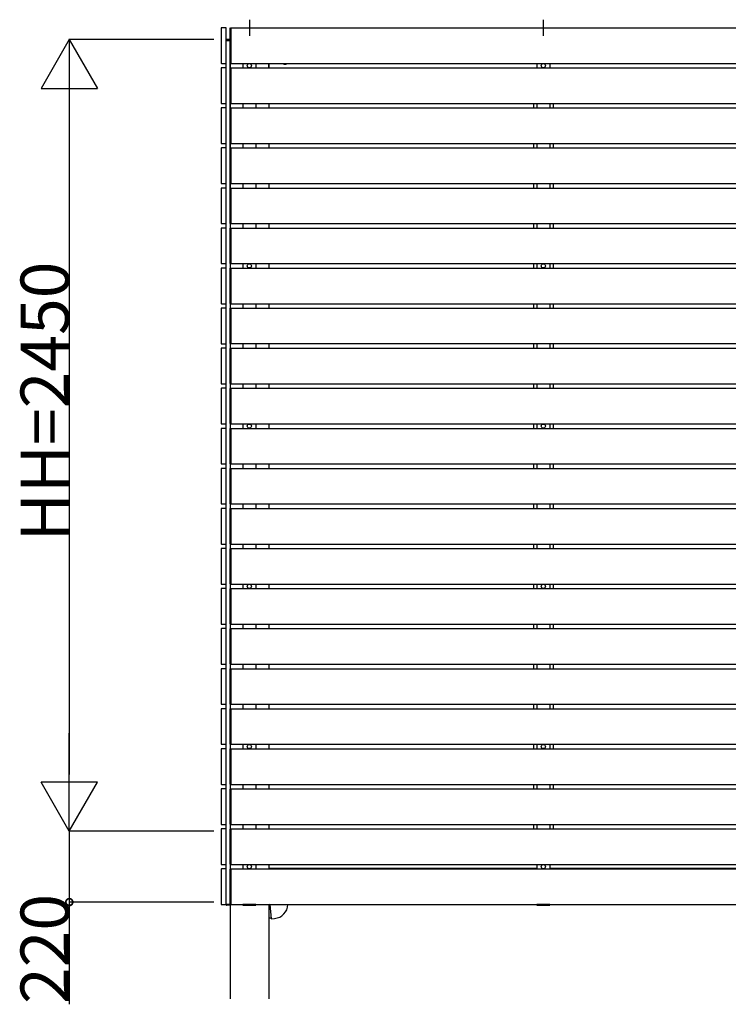
# Model space of a CAD drawing. Extents: x 0 to 22176, y 0 to 35923.
# Drawn here: x 4346 to 6540, y 11288 to 14336 of the extents above; entities that cross this region are included whole.
import ezdxf

# ---------------------------------------------------------------- set-up
doc = ezdxf.new("R2010")
doc.units = 0
doc.layers.add('YKK_A1', color=4, linetype='CONTINUOUS')
doc.layers.add('YKK_D', color=6, linetype='CONTINUOUS')
doc.styles.get("Standard").update_dxf_attribs({"font": 'txt', "bigfont": 'BIGFONT'})

msp = doc.modelspace()

# ---------------------------------------------------------------- linework, layer by layer
at = {"layer": 'YKK_A1'}
for p, q in [((5057.3, 14336.4), (5057.3, 14286.1)), ((5967.3, 14336.4), (5967.3, 14286.1)), ((4997.3, 14201.8), (4997.3, 14310.7)), ((4998.3, 14311.7), (4999.8, 14311.7)), ((4999.8, 14311.7), (4999.8, 14200.7)), ((4999.8, 14311.2), (4999.8, 14201.2)), ((4999.8, 14311.2), (8754.8, 14311.2)), ((4985.1, 14272.2), (4985.2, 14273.8)), ((4985.1, 14272.2), (4986.1, 14272.2)), ((4997.3, 14272.2), (4985.3, 14272.2)), ((4985.3, 11597.2), (4985.3, 14272.2)), ((4986.1, 14272.2), (4997.3, 14272.2)), ((4997.3, 14274.7), (4986.2, 14274.7)), ((4997.3, 14273.7), (4997.3, 14274.7)), ((4997.3, 14272.2), (4997.3, 14273.7)), ((4997.3, 13815.2), (4997.3, 14272.2)), ((4997.3, 14201.8), (4997.3, 11304.7)), ((4997.3, 14077.8), (4997.3, 14186.7)), ((4999.8, 14200.7), (4998.3, 14200.8)), ((4998.3, 14187.7), (4999.8, 14187.7)), ((4999.8, 14201.2), (8754.8, 14201.2)), ((4999.8, 14187.7), (4999.8, 14076.7)), ((4999.8, 14187.2), (4999.8, 14077.2)), ((4999.8, 14187.2), (8754.8, 14187.2)), ((5037.3, 14201.2), (5037.3, 14187.2)), ((5077.3, 14201.2), (5077.3, 14187.2)), ((5117.3, 14201.2), (5117.3, 14187.2)), ((5117.8, 14187.2), (5117.8, 14201.2)), ((5947.3, 14201.2), (5947.3, 14187.2)), ((5987.3, 14201.2), (5987.3, 14187.2)), ((4997.3, 13953.8), (4997.3, 14062.7)), ((4999.8, 14076.7), (4998.3, 14076.8)), ((4998.3, 14063.7), (4999.8, 14063.7)), ((4999.8, 14077.2), (8754.8, 14077.2)), ((4999.8, 14063.7), (4999.8, 13952.7)), ((4999.8, 14063.2), (4999.8, 13953.2)), ((4999.8, 14063.2), (8754.8, 14063.2)), ((5037.3, 14077.2), (5037.3, 14063.2)), ((5077.3, 14077.2), (5077.3, 14063.2)), ((5117.3, 14077.2), (5117.3, 14063.2)), ((5937.3, 14077.2), (5937.3, 14063.2)), ((5947.3, 14077.2), (5947.3, 14063.2)), ((5987.3, 14077.2), (5987.3, 14063.2)), ((5997.3, 14077.2), (5997.3, 14063.2)), ((4997.3, 13829.8), (4997.3, 13938.7)), ((4999.8, 13952.7), (4998.3, 13952.8)), ((4998.3, 13939.7), (4999.8, 13939.7)), ((4999.8, 13953.2), (8754.8, 13953.2)), ((4999.8, 13939.7), (4999.8, 13828.7)), ((4999.8, 13939.2), (4999.8, 13829.2)), ((4999.8, 13939.2), (8754.8, 13939.2)), ((5037.3, 13953.2), (5037.3, 13939.2)), ((5077.3, 13953.2), (5077.3, 13939.2)), ((5117.3, 13953.2), (5117.3, 13939.2)), ((5937.3, 13953.2), (5937.3, 13939.2)), ((5947.3, 13953.2), (5947.3, 13939.2)), ((5987.3, 13953.2), (5987.3, 13939.2)), ((5997.3, 13953.2), (5997.3, 13939.2)), ((4997.3, 13705.8), (4997.3, 13814.7)), ((4999.8, 13828.7), (4998.3, 13828.8)), ((4998.3, 13815.7), (4999.8, 13815.7)), ((4999.8, 13829.2), (8754.8, 13829.2)), ((4999.8, 13815.7), (4999.8, 13704.7)), ((4999.8, 13815.2), (4999.8, 13705.2)), ((4999.8, 13815.2), (8754.8, 13815.2)), ((5037.3, 13829.2), (5037.3, 13815.2)), ((5077.3, 13829.2), (5077.3, 13815.2)), ((5117.3, 13829.2), (5117.3, 13815.2)), ((5937.3, 13829.2), (5937.3, 13815.2)), ((5947.3, 13829.2), (5947.3, 13815.2)), ((5987.3, 13829.2), (5987.3, 13815.2)), ((5997.3, 13829.2), (5997.3, 13815.2)), ((4997.3, 13581.8), (4997.3, 13690.7)), ((4999.8, 13704.7), (4998.3, 13704.8)), ((4998.3, 13691.7), (4999.8, 13691.7)), ((4999.8, 13705.2), (8754.8, 13705.2)), ((4999.8, 13691.7), (4999.8, 13580.7)), ((4999.8, 13691.2), (4999.8, 13581.2)), ((4999.8, 13691.2), (8754.8, 13691.2)), ((5037.3, 13705.2), (5037.3, 13691.2)), ((5037.3, 13691.2), (5077.3, 13691.2)), ((5077.3, 13705.2), (5077.3, 13691.2)), ((5117.3, 13705.2), (5117.3, 13691.2)), ((5937.3, 13705.2), (5937.3, 13691.2)), ((5947.3, 13705.2), (5947.3, 13691.2)), ((5947.3, 13691.2), (5987.3, 13691.2)), ((5987.3, 13705.2), (5987.3, 13691.2)), ((5997.3, 13705.2), (5997.3, 13691.2)), ((4997.3, 13457.8), (4997.3, 13566.7)), ((4999.8, 13580.7), (4998.3, 13580.8)), ((4998.3, 13567.7), (4999.8, 13567.7)), ((4999.8, 13581.2), (8754.8, 13581.2)), ((4999.8, 13567.7), (4999.8, 13456.7)), ((4999.8, 13567.2), (4999.8, 13457.2)), ((4999.8, 13567.2), (8754.8, 13567.2)), ((5037.3, 13581.2), (5037.3, 13567.2)), ((5077.3, 13581.2), (5077.3, 13567.2)), ((5117.3, 13581.2), (5117.3, 13567.2)), ((5937.3, 13581.2), (5937.3, 13567.2)), ((5947.3, 13581.2), (5947.3, 13567.2)), ((5987.3, 13581.2), (5987.3, 13567.2)), ((5997.3, 13581.2), (5997.3, 13567.2)), ((4997.3, 13334.1), (4997.3, 13443)), ((4999.8, 13456.7), (4998.3, 13456.8)), ((4998.3, 13444), (4999.8, 13444.1)), ((4999.8, 13457.2), (8754.8, 13457.2)), ((4999.8, 13444.1), (4999.8, 13333.1)), ((4999.8, 13443.6), (4999.8, 13333.6)), ((4999.8, 13443.6), (8754.8, 13443.6)), ((5037.3, 13457.2), (5037.3, 13443.2)), ((5077.3, 13457.2), (5077.3, 13443.2)), ((5117.3, 13457.2), (5117.3, 13443.6)), ((5937.3, 13457.2), (5937.3, 13443.6)), ((5947.3, 13457.2), (5947.3, 13443.6)), ((5987.3, 13457.2), (5987.3, 13443.6)), ((5997.3, 13457.2), (5997.3, 13443.6)), ((4999.8, 13333.1), (4998.3, 13333.1)), ((4999.8, 13333.6), (8754.8, 13333.6)), ((5037.3, 13333.2), (5037.3, 13319.2)), ((5077.3, 13333.2), (5077.3, 13319.2)), ((5117.3, 13333.6), (5117.3, 13319.2)), ((5937.3, 13333.6), (5937.3, 13319.2)), ((5947.3, 13333.2), (5947.3, 13319.2)), ((5987.3, 13333.2), (5987.3, 13319.2)), ((5997.3, 13333.6), (5997.3, 13319.2)), ((4997.3, 13209.8), (4997.3, 13318.7)), ((4998.3, 13319.7), (4999.8, 13319.7)), ((4999.8, 13319.7), (4999.8, 13208.7)), ((4999.8, 13319.2), (4999.8, 13209.2)), ((4999.8, 13319.2), (8754.8, 13319.2)), ((4999.8, 13208.7), (4998.3, 13208.8)), ((4999.8, 13209.2), (8754.8, 13209.2)), ((5037.3, 13209.2), (5037.3, 13195.2)), ((5077.3, 13209.2), (5077.3, 13195.2)), ((5117.3, 13209.2), (5117.3, 13195.2)), ((5937.3, 13209.2), (5937.3, 13195.2)), ((5947.3, 13209.2), (5947.3, 13195.2)), ((5987.3, 13209.2), (5987.3, 13195.2)), ((5997.3, 13209.2), (5997.3, 13195.2)), ((4997.3, 13085.8), (4997.3, 13194.7)), ((4998.3, 13195.7), (4999.8, 13195.7)), ((4999.8, 13195.7), (4999.8, 13084.7)), ((4999.8, 13195.2), (4999.8, 13085.2)), ((4999.8, 13195.2), (8754.8, 13195.2)), ((5037.3, 13195.2), (5077.3, 13195.2)), ((5947.3, 13195.2), (5987.3, 13195.2)), ((4999.8, 13084.7), (4998.3, 13084.8)), ((4999.8, 13085.2), (8754.8, 13085.2)), ((5037.3, 13085.2), (5037.3, 13071.2)), ((5077.3, 13085.2), (5077.3, 13071.2)), ((5117.3, 13085.2), (5117.3, 13071.2)), ((5937.3, 13085.2), (5937.3, 13071.2)), ((5947.3, 13085.2), (5947.3, 13071.2)), ((5987.3, 13085.2), (5987.3, 13071.2)), ((5997.3, 13085.2), (5997.3, 13071.2)), ((4997.3, 12961.8), (4997.3, 13070.7)), ((4998.3, 13071.7), (4999.8, 13071.7)), ((4999.8, 13071.7), (4999.8, 12960.7)), ((4999.8, 13071.2), (4999.8, 12961.2)), ((4999.8, 13071.2), (8754.8, 13071.2)), ((4999.8, 12960.7), (4998.3, 12960.8)), ((4999.8, 12961.2), (8754.8, 12961.2)), ((5037.3, 12961.2), (5037.3, 12947.2)), ((5077.3, 12961.2), (5077.3, 12947.2)), ((5117.3, 12961.2), (5117.3, 12947.2)), ((5937.3, 12961.2), (5937.3, 12947.2)), ((5947.3, 12961.2), (5947.3, 12947.2)), ((5987.3, 12961.2), (5987.3, 12947.2)), ((5997.3, 12961.2), (5997.3, 12947.2)), ((4997.3, 12837.8), (4997.3, 12946.7)), ((4998.3, 12947.7), (4999.8, 12947.7)), ((4999.8, 12947.7), (4999.8, 12836.7)), ((4999.8, 12947.2), (4999.8, 12837.2)), ((4999.8, 12947.2), (8754.8, 12947.2)), ((4999.8, 12836.7), (4998.3, 12836.8)), ((4999.8, 12837.2), (8754.8, 12837.2)), ((5037.3, 12837.2), (5037.3, 12823.2)), ((5077.3, 12837.2), (5077.3, 12823.2)), ((5117.3, 12837.2), (5117.3, 12823.2)), ((5937.3, 12837.2), (5937.3, 12823.2)), ((5947.3, 12837.2), (5947.3, 12823.2)), ((5987.3, 12837.2), (5987.3, 12823.2)), ((5997.3, 12837.2), (5997.3, 12823.2)), ((4997.3, 12713.8), (4997.3, 12822.7)), ((4998.3, 12823.7), (4999.8, 12823.7)), ((4999.8, 12823.7), (4999.8, 12712.7)), ((4999.8, 12823.2), (4999.8, 12713.2)), ((4999.8, 12823.2), (8754.8, 12823.2)), ((4999.8, 12712.7), (4998.3, 12712.8)), ((4999.8, 12713.2), (8754.8, 12713.2)), ((5037.3, 12713.2), (5037.3, 12699.2)), ((5077.3, 12713.2), (5077.3, 12699.2)), ((5117.3, 12713.2), (5117.3, 12699.2)), ((5937.3, 12713.2), (5937.3, 12699.2)), ((5947.3, 12713.2), (5947.3, 12699.2)), ((5987.3, 12713.2), (5987.3, 12699.2)), ((5997.3, 12713.2), (5997.3, 12699.2)), ((4997.3, 12589.8), (4997.3, 12698.7)), ((4998.3, 12699.7), (4999.8, 12699.7)), ((4999.8, 12699.7), (4999.8, 12588.7)), ((4999.8, 12699.2), (4999.8, 12589.2)), ((4999.8, 12699.2), (8754.8, 12699.2)), ((5037.3, 12699.2), (5077.3, 12699.2)), ((5947.3, 12699.2), (5987.3, 12699.2)), ((4999.8, 12589.2), (8754.8, 12589.2)), ((5037.3, 12589.2), (5037.3, 12575.2)), ((5077.3, 12589.2), (5077.3, 12575.2)), ((5117.3, 12589.2), (5117.3, 12575.2)), ((5937.3, 12589.2), (5937.3, 12575.2)), ((5947.3, 12589.2), (5947.3, 12575.2)), ((5987.3, 12589.2), (5987.3, 12575.2)), ((5997.3, 12589.2), (5997.3, 12575.2)), ((4997.3, 12465.8), (4997.3, 12574.7)), ((4999.8, 12588.7), (4998.3, 12588.8)), ((4998.3, 12575.7), (4999.8, 12575.7)), ((4999.8, 12575.7), (4999.8, 12464.7)), ((4999.8, 12575.2), (4999.8, 12465.2)), ((4999.8, 12575.2), (8754.8, 12575.2)), ((4997.3, 12341.8), (4997.3, 12450.7)), ((4999.8, 12464.7), (4998.3, 12464.8)), ((4998.3, 12451.7), (4999.8, 12451.7)), ((4999.8, 12465.2), (8754.8, 12465.2)), ((4999.8, 12451.7), (4999.8, 12340.7)), ((4999.8, 12451.2), (4999.8, 12341.2)), ((4999.8, 12451.2), (8754.8, 12451.2)), ((5037.3, 12465.2), (5037.3, 12451.2)), ((5077.3, 12465.2), (5077.3, 12451.2)), ((5117.3, 12465.2), (5117.3, 12451.2)), ((5937.3, 12465.2), (5937.3, 12451.2)), ((5947.3, 12465.2), (5947.3, 12451.2)), ((5987.3, 12465.2), (5987.3, 12451.2)), ((5997.3, 12465.2), (5997.3, 12451.2)), ((4997.3, 12217.8), (4997.3, 12326.7)), ((4999.8, 12340.7), (4998.3, 12340.8)), ((4998.3, 12327.7), (4999.8, 12327.7)), ((4999.8, 12341.2), (8754.8, 12341.2)), ((4999.8, 12327.7), (4999.8, 12216.7)), ((4999.8, 12327.2), (4999.8, 12217.2)), ((4999.8, 12327.2), (8754.8, 12327.2)), ((5037.3, 12341.2), (5037.3, 12327.2)), ((5077.3, 12341.2), (5077.3, 12327.2)), ((5117.3, 12341.2), (5117.3, 12327.2)), ((5937.3, 12341.2), (5937.3, 12327.2)), ((5947.3, 12341.2), (5947.3, 12327.2)), ((5987.3, 12341.2), (5987.3, 12327.2)), ((5997.3, 12341.2), (5997.3, 12327.2)), ((4997.3, 12093.8), (4997.3, 12202.7)), ((4999.8, 12216.7), (4998.3, 12216.8)), ((4998.3, 12203.7), (4999.8, 12203.7)), ((4999.8, 12217.2), (8754.8, 12217.2)), ((4999.8, 12203.7), (4999.8, 12092.7)), ((4999.8, 12203.2), (4999.8, 12093.2)), ((4999.8, 12203.2), (8754.8, 12203.2)), ((5037.3, 12217.2), (5037.3, 12203.2)), ((5037.3, 12203.2), (5077.3, 12203.2)), ((5077.3, 12217.2), (5077.3, 12203.2)), ((5117.3, 12217.2), (5117.3, 12203.2)), ((5937.3, 12217.2), (5937.3, 12203.2)), ((5947.3, 12217.2), (5947.3, 12203.2)), ((5947.3, 12203.2), (5987.3, 12203.2)), ((5987.3, 12217.2), (5987.3, 12203.2)), ((5997.3, 12217.2), (5997.3, 12203.2)), ((4997.3, 11969.8), (4997.3, 12078.7)), ((4999.8, 12092.7), (4998.3, 12092.8)), ((4998.3, 12079.7), (4999.8, 12079.7)), ((4999.8, 12093.2), (8754.8, 12093.2)), ((4999.8, 12079.7), (4999.8, 11968.7)), ((4999.8, 12079.2), (4999.8, 11969.2)), ((4999.8, 12079.2), (8754.8, 12079.2)), ((5037.3, 12093.2), (5037.3, 12079.2)), ((5077.3, 12093.2), (5077.3, 12079.2)), ((5117.3, 12093.2), (5117.3, 12079.2)), ((5937.3, 12093.2), (5937.3, 12079.2)), ((5947.3, 12093.2), (5947.3, 12079.2)), ((5987.3, 12093.2), (5987.3, 12079.2)), ((5997.3, 12093.2), (5997.3, 12079.2)), ((4997.3, 11845.8), (4997.3, 11954.7)), ((4999.8, 11968.7), (4998.3, 11968.8)), ((4998.3, 11955.7), (4999.8, 11955.7)), ((4999.8, 11969.2), (8754.8, 11969.2)), ((4999.8, 11955.7), (4999.8, 11844.7)), ((4999.8, 11955.2), (4999.8, 11845.2)), ((4999.8, 11955.2), (8754.8, 11955.2)), ((5037.3, 11969.2), (5037.3, 11955.2)), ((5077.3, 11969.2), (5077.3, 11955.2)), ((5117.3, 11969.2), (5117.3, 11955.2)), ((5937.3, 11969.2), (5937.3, 11955.2)), ((5947.3, 11969.2), (5947.3, 11955.2)), ((5987.3, 11969.2), (5987.3, 11955.2)), ((5997.3, 11969.2), (5997.3, 11955.2)), ((4997.3, 11721.8), (4997.3, 11830.7)), ((4999.8, 11844.7), (4998.3, 11844.8)), ((4998.3, 11831.7), (4999.8, 11831.7)), ((4999.8, 11845.2), (8754.8, 11845.2)), ((4999.8, 11831.7), (4999.8, 11720.7)), ((4999.8, 11831.2), (4999.8, 11721.2)), ((4999.8, 11831.2), (8754.8, 11831.2)), ((5037.3, 11845.2), (5037.3, 11831.2)), ((5077.3, 11845.2), (5077.3, 11831.2)), ((5117.3, 11845.2), (5117.3, 11831.2)), ((5937.3, 11845.2), (5937.3, 11831.2)), ((5947.3, 11845.2), (5947.3, 11831.2)), ((5987.3, 11845.2), (5987.3, 11831.2)), ((5997.3, 11845.2), (5997.3, 11831.2)), ((4997.3, 11597.8), (4997.3, 11706.7)), ((4999.8, 11720.7), (4998.3, 11720.8)), ((4998.3, 11707.7), (4999.8, 11707.7)), ((4999.8, 11721.2), (8754.8, 11721.2)), ((4999.8, 11707.7), (4999.8, 11596.7)), ((4999.8, 11707.2), (4999.8, 11597.2)), ((4999.8, 11707.2), (8754.8, 11707.2)), ((5037.3, 11721.2), (5037.3, 11707.2)), ((5077.3, 11721.2), (5077.3, 11707.2)), ((5117.3, 11721.2), (5117.3, 11707.2)), ((5117.3, 11721.2), (5117.3, 11707.2)), ((5117.8, 11721.2), (5117.8, 11709.7)), ((5117.8, 11709.7), (5947.3, 11709.7)), ((5947.3, 11721.2), (5947.3, 11707.2)), ((5987.3, 11721.2), (5987.3, 11707.2)), ((5987.4, 11709.7), (6857.4, 11709.7)), ((4985.1, 11597.2), (4985.2, 11595.7)), ((4985.1, 11597.2), (4986.1, 11597.2)), ((4997.3, 11597.2), (4985.3, 11597.2)), ((4986.1, 11597.2), (4997.3, 11597.2)), ((4997.3, 11594.7), (4986.2, 11594.7)), ((4997.3, 11597.2), (4997.3, 11595.7)), ((4997.3, 11595.7), (4997.3, 11594.7)), ((4999.8, 11596.7), (4998.3, 11596.8)), ((4999.8, 11597.2), (8754.8, 11597.2)), ((5037.1, 11597.2), (5037.2, 11595.7)), ((5077.5, 11597.2), (5037.1, 11597.2)), ((5038.1, 11594.7), (5076.4, 11594.7)), ((5077.5, 11597.2), (5077.4, 11595.7)), ((5117.3, 11597.2), (5117.3, 11304.7)), ((5120.5, 11596.9), (5117.3, 11596.6)), ((5120.5, 11597.2), (5124.4, 11553)), ((5947.1, 11597.2), (5947.2, 11595.7)), ((5987.5, 11597.2), (5947.1, 11597.2)), ((5948.1, 11594.7), (5986.4, 11594.7)), ((5987.5, 11597.2), (5987.4, 11595.7)), ((5124.2, 11555), (5117.3, 11554.4)), ((5124.4, 11553), (5135.2, 11554))]:
    msp.add_line(p, q, dxfattribs=at)
at = {"layer": 'YKK_A1', "linetype": 'ByBlock', "lineweight": -2}
for p, q in [((4970.3, 14310.9), (4970.3, 14201.5)), ((4985, 14311.2), (4970.6, 14311.2)), ((4985.3, 14201.5), (4985.3, 14310.9)), ((4970.3, 14186.9), (4970.3, 14077.5)), ((4970.6, 14201.2), (4985, 14201.2)), ((4985, 14187.2), (4970.6, 14187.2)), ((4985.3, 14077.5), (4985.3, 14186.9)), ((4970.3, 14062.9), (4970.3, 13953.5)), ((4970.6, 14077.2), (4985, 14077.2)), ((4985, 14063.2), (4970.6, 14063.2)), ((4985.3, 13953.5), (4985.3, 14062.9)), ((4970.3, 13938.9), (4970.3, 13829.5)), ((4970.6, 13953.2), (4985, 13953.2)), ((4985, 13939.2), (4970.6, 13939.2)), ((4985.3, 13829.5), (4985.3, 13938.9)), ((4970.3, 13814.9), (4970.3, 13705.5)), ((4970.6, 13829.2), (4985, 13829.2)), ((4985, 13815.2), (4970.6, 13815.2)), ((4985.3, 13705.5), (4985.3, 13814.9)), ((4970.3, 13690.9), (4970.3, 13581.5)), ((4970.6, 13705.2), (4985, 13705.2)), ((4985, 13691.2), (4970.6, 13691.2)), ((4985.3, 13581.5), (4985.3, 13690.9)), ((4970.3, 13566.9), (4970.3, 13457.5)), ((4970.6, 13581.2), (4985, 13581.2)), ((4985, 13567.2), (4970.6, 13567.2)), ((4985.3, 13457.5), (4985.3, 13566.9)), ((4970.3, 13442.9), (4970.3, 13333.5)), ((4970.6, 13457.2), (4985, 13457.2)), ((4985, 13443.2), (4970.6, 13443.2)), ((4985.3, 13333.5), (4985.3, 13442.9)), ((4970.6, 13333.2), (4985, 13333.2)), ((4970.3, 13318.9), (4970.3, 13209.5)), ((4985, 13319.2), (4970.6, 13319.2)), ((4985.3, 13209.5), (4985.3, 13318.9)), ((4970.6, 13209.2), (4985, 13209.2)), ((4970.3, 13194.9), (4970.3, 13085.5)), ((4985, 13195.2), (4970.6, 13195.2)), ((4985.3, 13085.5), (4985.3, 13194.9)), ((4970.6, 13085.2), (4985, 13085.2)), ((4970.3, 13070.9), (4970.3, 12961.5)), ((4985, 13071.2), (4970.6, 13071.2)), ((4985.3, 12961.5), (4985.3, 13070.9)), ((4970.6, 12961.2), (4985, 12961.2)), ((4970.3, 12946.9), (4970.3, 12837.5)), ((4985, 12947.2), (4970.6, 12947.2)), ((4985.3, 12837.5), (4985.3, 12946.9)), ((4970.6, 12837.2), (4985, 12837.2)), ((4970.3, 12822.9), (4970.3, 12713.5)), ((4985, 12823.2), (4970.6, 12823.2)), ((4985.3, 12713.5), (4985.3, 12822.9)), ((4970.6, 12713.2), (4985, 12713.2)), ((4970.3, 12698.9), (4970.3, 12589.5)), ((4985, 12699.2), (4970.6, 12699.2)), ((4985.3, 12589.5), (4985.3, 12698.9)), ((4970.6, 12589.2), (4985, 12589.2)), ((4970.3, 12574.9), (4970.3, 12465.5)), ((4985, 12575.2), (4970.6, 12575.2)), ((4985.3, 12465.5), (4985.3, 12574.9)), ((4970.3, 12450.9), (4970.3, 12341.5)), ((4970.6, 12465.2), (4985, 12465.2)), ((4985, 12451.2), (4970.6, 12451.2)), ((4985.3, 12341.5), (4985.3, 12450.9)), ((4970.3, 12326.9), (4970.3, 12217.5)), ((4970.6, 12341.2), (4985, 12341.2)), ((4985, 12327.2), (4970.6, 12327.2)), ((4985.3, 12217.5), (4985.3, 12326.9)), ((4970.3, 12202.9), (4970.3, 12093.5)), ((4970.6, 12217.2), (4985, 12217.2)), ((4985, 12203.2), (4970.6, 12203.2)), ((4985.3, 12093.5), (4985.3, 12202.9)), ((4970.3, 12078.9), (4970.3, 11969.5)), ((4970.6, 12093.2), (4985, 12093.2)), ((4985, 12079.2), (4970.6, 12079.2)), ((4985.3, 11969.5), (4985.3, 12078.9)), ((4970.3, 11954.9), (4970.3, 11845.5)), ((4970.6, 11969.2), (4985, 11969.2)), ((4985, 11955.2), (4970.6, 11955.2)), ((4985.3, 11845.5), (4985.3, 11954.9)), ((4970.3, 11830.9), (4970.3, 11721.5)), ((4970.6, 11845.2), (4985, 11845.2)), ((4985, 11831.2), (4970.6, 11831.2)), ((4985.3, 11721.5), (4985.3, 11830.9)), ((4970.3, 11706.9), (4970.3, 11597.5)), ((4970.6, 11721.2), (4985, 11721.2)), ((4985, 11707.2), (4970.6, 11707.2)), ((4985.3, 11597.5), (4985.3, 11706.9)), ((4970.6, 11597.2), (4985, 11597.2))]:
    msp.add_line(p, q, dxfattribs=at)
at = {"layer": 'YKK_A1'}
for centre in [(5057.3, 14194.2), (5967.3, 14194.2), (5057.3, 13574.2), (5967.3, 13574.2), (5057.3, 13078.2), (5967.3, 13078.2), (5057.3, 12582.2), (5967.3, 12582.2), (5057.3, 12086.2), (5967.3, 12086.2), (5057.3, 11714.2), (5967.3, 11714.2)]:
    msp.add_circle(centre, 6.5, dxfattribs=at)
at = {"layer": 'YKK_A1', "linetype": 'ByBlock', "lineweight": -2}
for centre, start, end in [((4970.6, 14310.9), 90, 180), ((4985, 14310.9), 0, 90), ((4970.6, 14201.5), 180, 270), ((4970.6, 14186.9), 90, 180), ((4985, 14201.5), 270, 0), ((4985, 14186.9), 0, 90), ((4970.6, 14077.5), 180, 270), ((4970.6, 14062.9), 90, 180), ((4985, 14077.5), 270, 0), ((4985, 14062.9), 0, 90), ((4970.6, 13953.5), 180, 270), ((4970.6, 13938.9), 90, 180), ((4985, 13953.5), 270, 0), ((4985, 13938.9), 0, 90), ((4970.6, 13829.5), 180, 270), ((4970.6, 13814.9), 90, 180), ((4985, 13829.5), 270, 0), ((4985, 13814.9), 0, 90), ((4970.6, 13705.5), 180, 270), ((4970.6, 13690.9), 90, 180), ((4985, 13705.5), 270, 0), ((4985, 13690.9), 0, 90), ((4970.6, 13581.5), 180, 270), ((4970.6, 13566.9), 90, 180), ((4985, 13581.5), 270, 0), ((4985, 13566.9), 0, 90), ((4970.6, 13457.5), 180, 270), ((4970.6, 13442.9), 90, 180), ((4985, 13457.5), 270, 0), ((4985, 13442.9), 0, 90), ((4970.6, 13333.5), 180, 270), ((4985, 13333.5), 270, 0), ((4970.6, 13318.9), 90, 180), ((4985, 13318.9), 0, 90), ((4970.6, 13209.5), 180, 270), ((4985, 13209.5), 270, 0), ((4970.6, 13194.9), 90, 180), ((4985, 13194.9), 0, 90), ((4970.6, 13085.5), 180, 270), ((4985, 13085.5), 270, 0), ((4970.6, 13070.9), 90, 180), ((4985, 13070.9), 0, 90), ((4970.6, 12961.5), 180, 270), ((4985, 12961.5), 270, 0), ((4970.6, 12946.9), 90, 180), ((4985, 12946.9), 0, 90), ((4970.6, 12837.5), 180, 270), ((4985, 12837.5), 270, 0), ((4970.6, 12822.9), 90, 180), ((4985, 12822.9), 0, 90), ((4970.6, 12713.5), 180, 270), ((4985, 12713.5), 270, 0), ((4970.6, 12698.9), 90, 180), ((4985, 12698.9), 0, 90), ((4970.6, 12589.5), 180, 270), ((4985, 12589.5), 270, 0), ((4970.6, 12574.9), 90, 180), ((4985, 12574.9), 0, 90), ((4970.6, 12465.5), 180, 270), ((4970.6, 12450.9), 90, 180), ((4985, 12465.5), 270, 0), ((4985, 12450.9), 0, 90), ((4970.6, 12341.5), 180, 270), ((4970.6, 12326.9), 90, 180), ((4985, 12341.5), 270, 0), ((4985, 12326.9), 0, 90), ((4970.6, 12217.5), 180, 270), ((4970.6, 12202.9), 90, 180), ((4985, 12217.5), 270, 0), ((4985, 12202.9), 0, 90), ((4970.6, 12093.5), 180, 270), ((4970.6, 12078.9), 90, 180), ((4985, 12093.5), 270, 0), ((4985, 12078.9), 0, 90), ((4970.6, 11969.5), 180, 270), ((4970.6, 11954.9), 90, 180), ((4985, 11969.5), 270, 0), ((4985, 11954.9), 0, 90), ((4970.6, 11845.5), 180, 270), ((4970.6, 11830.9), 90, 180), ((4985, 11845.5), 270, 0), ((4985, 11830.9), 0, 90), ((4970.6, 11721.5), 180, 270), ((4970.6, 11706.9), 90, 180), ((4985, 11721.5), 270, 0), ((4985, 11706.9), 0, 90), ((4970.6, 11597.5), 180, 270), ((4985, 11597.5), 270, 0)]:
    msp.add_arc(centre, 0.3, start, end, dxfattribs=at)
at = {"layer": 'YKK_A1'}
for centre, radius, start, end in [((4998.3, 14310.7), 1, 93, 180), ((4986.2, 14273.7), 1, 90, 177), ((4998.3, 14201.8), 1, 180, 267), ((4998.3, 14186.7), 1, 93, 180), ((5167.8, 14204.7), 6.5, 212.579, 327.421), ((4998.3, 14077.8), 1, 180, 267), ((4998.3, 14062.7), 1, 93, 180), ((4998.3, 13953.8), 1, 180, 267), ((4998.3, 13938.7), 1, 93, 180), ((4998.3, 13829.8), 1, 180, 267), ((4998.3, 13814.7), 1, 93, 180), ((4998.3, 13705.8), 1, 180, 267), ((4998.3, 13690.7), 1, 93, 180), ((4998.3, 13581.8), 1, 180, 267), ((4998.3, 13566.7), 1, 93, 180), ((4998.3, 13457.8), 1, 180, 267), ((4998.3, 13443), 1, 93, 180), ((4998.3, 13334.1), 1, 180, 267), ((4998.3, 13318.7), 1, 93, 180), ((4998.3, 13209.8), 1, 180, 267), ((4998.3, 13194.7), 1, 93, 180), ((4998.3, 13085.8), 1, 180, 267), ((4998.3, 13070.7), 1, 93, 180), ((4998.3, 12961.8), 1, 180, 267), ((4998.3, 12946.7), 1, 93, 180), ((4998.3, 12837.8), 1, 180, 267), ((4998.3, 12822.7), 1, 93, 180), ((4998.3, 12713.8), 1, 180, 267), ((4998.3, 12698.7), 1, 93, 180), ((4998.3, 12589.8), 1, 180, 267), ((4998.3, 12574.7), 1, 93, 180), ((4998.3, 12465.8), 1, 180, 267), ((4998.3, 12450.7), 1, 93, 180), ((4998.3, 12341.8), 1, 180, 267), ((4998.3, 12326.7), 1, 93, 180), ((4998.3, 12217.8), 1, 180, 267), ((4998.3, 12202.7), 1, 93, 180), ((4998.3, 12093.8), 1, 180, 267), ((4998.3, 12078.7), 1, 93, 180), ((4998.3, 11969.8), 1, 180, 267), ((4998.3, 11954.7), 1, 93, 180), ((4998.3, 11845.8), 1, 180, 267), ((4998.3, 11830.7), 1, 93, 180), ((4998.3, 11721.8), 1, 180, 267), ((4998.3, 11706.7), 1, 93, 180), ((4986.2, 11595.7), 1, 183, 270), ((4998.3, 11597.8), 1, 180, 267), ((5038.2, 11595.7), 1, 183, 270), ((5076.4, 11595.7), 1, 270, 357), ((5131.3, 11598.8), 45, 275, 357.9832), ((5948.2, 11595.7), 1, 183, 270), ((5986.4, 11595.7), 1, 270, 357)]:
    msp.add_arc(centre, radius, start, end, dxfattribs=at)
at = {"layer": 'YKK_D', "lineweight": -2}
for p, q in [((4499.8, 14274.7), (4412.3, 14123.2)), ((4499.8, 14274.7), (4587.3, 14123.2)), ((4499.8, 14274.7), (4499.8, 13971.6)), ((4412.3, 14123.2), (4587.3, 14123.2)), ((4499.8, 11824.7), (4499.8, 12127.8)), ((4499.8, 11824.7), (4412.3, 11976.3)), ((4587.3, 11976.3), (4412.3, 11976.3)), ((4499.8, 11824.7), (4587.3, 11976.3))]:
    msp.add_line(p, q, dxfattribs=at)
at = {"layer": 'YKK_D'}
for p, q in [((4947.3, 14274.7), (4498.8, 14274.7)), ((4499.8, 14099.7), (4499.8, 11999.7)), ((4947.3, 11824.7), (4498.8, 11824.7)), ((4947.3, 11824.7), (4498.8, 11824.7)), ((4499.8, 11824.7), (4499.8, 11604.7)), ((4947.3, 11604.7), (4498.8, 11604.7)), ((4499.8, 11604.7), (4499.8, 11288.2))]:
    msp.add_line(p, q, dxfattribs=at)
at = {"layer": 'YKK_D', "linetype": 'ByBlock', "const_width": 21.2}
msp.add_lwpolyline([(4499.8, 11607.4, 1), (4499.8, 11602.1, 1)], format="xyb", close=True, dxfattribs=at)

# ---------------------------------------------------------------- texts
at = {"layer": 'YKK_D'}
for s, p in [('HH=2450', (4498.8, 12721.7)), ('220', (4498.8, 11289.2))]:
    msp.add_text(s, height=150, rotation=90, dxfattribs=at).set_placement(p)

doc.saveas('drawing.dxf')
